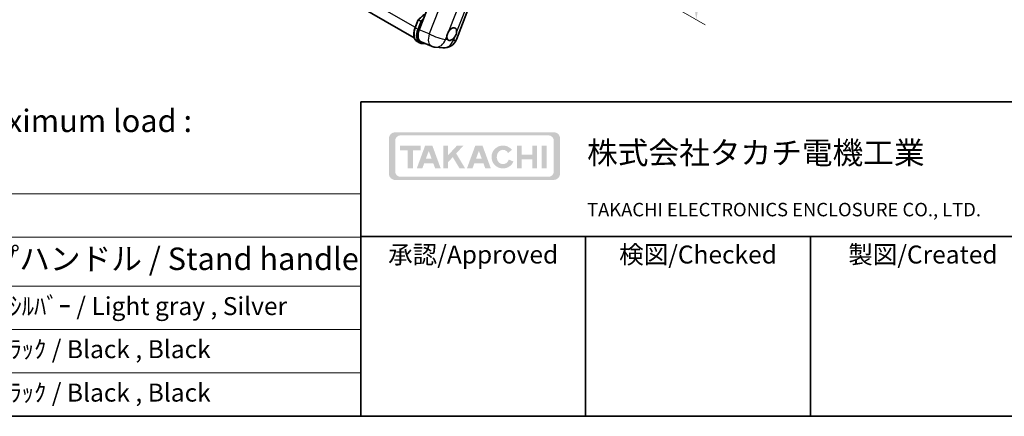
# Model space of a CAD drawing. Units: millimetres. Extents: x 0 to 10432, y 0 to 1686.
# Drawn here: x 1033 to 1689, y 0 to 265 of the extents above; entities that cross this region are included whole.
import ezdxf
from ezdxf.enums import TextEntityAlignment as Align

# ---------------------------------------------------------------- set-up
doc = ezdxf.new("R2010")
doc.units = ezdxf.units.MM
doc.header["$LTSCALE"] = 6
doc.layers.get('Defpoints').update_dxf_attribs({"lineweight": 25})
for name, color, linetype, lineweight in [('Border (ISO)', 7, 'Continuous', 35), ('Dimension (ISO)', 7, 'Continuous', 18), ('Hatch (ISO)', 1, 'Continuous', 18), ('Symbol (ISO)', 7, 'Continuous', 18), ('Title (ISO)', 7, 'Continuous', 35), ('Visible (ISO)', 7, 'Continuous', 35), ('Visible Narrow (ISO)', 7, 'Continuous', 25)]:
    doc.layers.add(name, color=color, linetype=linetype, lineweight=lineweight)
doc.styles.add('Note Text (TK)', font='txt')
doc.styles.add('Note Text (TK2)', font='txt')
doc.styles.add('文字スタイル67', font='arial.ttf')
doc.dimstyles.new('Default - Method 1b (TK)', dxfattribs={"dimscale": 6, "dimtxt": 2.5, "dimasz": 2.5, "dimexe": 1, "dimexo": 1.499999999999999, "dimgap": 1, "dimtad": 1, "dimtoh": 1, "dimrnd": 1e-08, "dimdsep": 46, "dimtxsty": 'Note Text (TK)', "dimcen": 0.09, "dimdle": 5, "dimclrd": 100, "dimclre": 100, "dimclrt": 7, "dimadec": 1, "dimazin": 1, "dimtfac": 1, "dimtmove": 0, "dimatfit": 3, "dimfxl": 1, "dimtolj": 1, "dimlwd": -1, "dimlwe": -1, "dimarcsym": 0})

# ---------------------------------------------------------------- blocks, each defined once
blk = doc.blocks.new('図面枠 tk図枠')
at = {"layer": 'Border (ISO)'}
blk.add_line((14.50000000000001, 8.000000000000007), (405.4999999999999, 8.000000000000007), dxfattribs=at)
blk = doc.blocks.new('表題欄 tk表題欄')
at = {"layer": 'Hatch (ISO)'}
h = blk.add_hatch(color=256, dxfattribs=at)
edge = h.paths.add_edge_path(flags=0)
edge.add_arc((95.57537688673352, 236.2990653650367), 0.5958259999999996, 269.9999999999897, 360)
edge.add_line((96.17120288673351, 236.2990653650368), (96.17120288673348, 239.7107813650365))
edge.add_arc((95.5753768867335, 239.7107813650366), 0.5958259999999996, 0, 90.0000000000068)
edge.add_line((95.57537688673342, 240.3066073650366), (79.13710888673356, 240.3066073650366))
edge.add_arc((79.13710888673353, 239.7107813650366), 0.5958259999999996, 89.99999999999744, 180)
edge.add_line((78.54128288673353, 239.7107813650365), (78.54128288673331, 236.2990653650368))
edge.add_arc((79.13710888673332, 236.2990653650365), 0.5958259999999996, 180, 270.0000000000231)
edge.add_line((79.13710888673356, 235.7032393650365), (95.57537688673342, 235.7032393650367))
edge = h.paths.add_edge_path()
edge.add_line((77.83935088673357, 239.9556413650366), (77.83935088673357, 236.0542053650368))
edge.add_arc((78.54128288673346, 236.0542053650367), 0.7019319999998935, 180, 270.0000000000087)
edge.add_line((78.54128288673357, 235.3522733650368), (96.17120288673352, 235.3522733650368))
edge.add_arc((96.17120288673351, 236.0542053650367), 0.7019319999998921, 270, 360)
edge.add_line((96.8731348867334, 236.0542053650368), (96.87313488673352, 239.9556413650366))
edge.add_arc((96.1712028867336, 239.9556413650367), 0.7019319999998921, 0, 90.00000000000873)
edge.add_line((96.17120288673348, 240.6575733650367), (78.54128288673357, 240.6575733650366))
edge.add_arc((78.54128288673357, 239.9556413650366), 0.7019319999999984, 90, 180)
for points in [[(79.07181288673355, 239.1476033650369), (79.07181288673355, 238.6578833650367), (79.92066088673353, 238.6578833650367), (79.92066088673353, 236.6581933650368), (80.50832488673353, 236.6581933650368), (80.50832488673353, 238.6578833650367), (81.35717288673355, 238.6578833650367), (81.35717288673355, 239.1476033650369)], [(85.68407849525303, 236.6581933650368), (84.9434673993943, 237.8918698287545), (84.41792288673358, 237.3246628822781), (84.41792288673358, 236.6581933650368), (83.89555488673355, 236.6581933650368), (83.89555488673355, 239.1476033650369), (84.41792288673358, 239.1476033650369), (84.41792288673358, 238.0993979968839), (85.38913556809511, 239.1476033650369), (86.10696490847272, 239.1476033650369), (85.31925422435492, 238.2974470774499), (86.30334488673353, 236.6581933650368)], [(92.09142939614459, 239.1476033650369), (92.09142939614459, 236.6581933650368), (92.60971639614465, 236.6581933650368), (92.60971639614465, 237.6580383650368), (93.76872039614462, 237.6580383650368), (93.76872039614462, 236.6581933650368), (94.28700739614459, 236.6581933650368), (94.28700739614459, 239.1476033650369), (93.76872039614462, 239.1476033650369), (93.76872039614462, 238.1477583650367), (92.60971639614465, 238.1477583650367), (92.60971639614465, 239.1476033650369)], [(94.84202339614467, 239.1476033650369), (94.84202339614467, 236.6581933650368), (95.36439139614473, 236.6581933650368), (95.36439139614473, 239.1476033650369)]]:
    blk.add_hatch(color=256, dxfattribs=at).paths.add_polyline_path(points)
h = blk.add_hatch(color=256, dxfattribs=at)
h.paths.add_polyline_path([(82.59020695886475, 237.7110913650368), (81.95242681460243, 237.7110913650368), (82.27131688673356, 238.5794973650367)], flags=0)
h.paths.add_polyline_path([(82.77903014574996, 237.1968853650368), (81.76360362771717, 237.1968853650368), (81.56578886050404, 236.6581933650368), (80.94907288673355, 236.6581933650368), (81.86321688673357, 239.1476033650369), (82.67941688673353, 239.1476033650369), (83.59356088673351, 236.6581933650368), (82.97684491296302, 236.6581933650368)])
h = blk.add_hatch(color=256, dxfattribs=at)
h.paths.add_polyline_path([(87.52707281460246, 237.7110913650368), (88.16485295886469, 237.7110913650368), (87.84596288673359, 238.5794973650367)], flags=0)
h.paths.add_polyline_path([(87.14043486050403, 236.6581933650368), (87.3382496277172, 237.1968853650368), (88.35367614574989, 237.1968853650368), (88.551490912963, 236.6581933650368), (89.16820688673343, 236.6581933650368), (88.25406288673352, 239.1476033650369), (87.43786288673356, 239.1476033650369), (86.52371888673358, 236.6581933650368)])
h = blk.add_hatch(color=256, dxfattribs=at)
edge = h.paths.add_edge_path()
edge.add_arc((90.52309888673334, 237.9028983650369), 1.273272000000011, 38.55054079078439, 336.5820184016556)
edge.add_line((91.69149139614446, 237.3968543650369), (91.17255542714857, 237.6216113977801))
edge.add_ellipse((90.52309888673352, 237.9028983650369), major_axis=(0, -0.7998759999999119), ratio=0.8673469387756529, start_angle=128.5505407907963, end_angle=426.582018401653, ccw=False)
edge.add_line((91.09381514418376, 238.3576891122095), (91.51887237036831, 238.6964075050431))
at = {"layer": 'Title (ISO)'}
for p, q in [((74.70882392282105, 244.052739026017), (255.7088239228211, 244.052739026017)), ((74.70882392282105, 209.052739026017), (74.70882392282105, 244.052739026017)), ((74.70882392282105, 229.052739026017), (230.7088239228211, 229.052739026017)), ((99.70882392282108, 229.052739026017), (99.70882392282108, 209.052739026017)), ((124.708823922821, 229.052739026017), (124.708823922821, 209.052739026017)), ((255.7088239228211, 209.052739026017), (74.70882392282105, 209.052739026017))]:
    blk.add_line(p, q, dxfattribs=at)
at = {"layer": 'Title (ISO)', "color": 7, "attachment_point": 4, "line_spacing_factor": 1.5, "style": 'Note Text (TK)'}
for s, insert, char_height in [('株式会社タカチ電機工業', (99.87313488673345, 238.052739026017), 2.5), ('\\fArial|b0|i0;\\H1.4986;TAKACHI ELECTRONICS ENCLOSURE CO., LTD.', (99.87313488673342, 232.052739026017), 1.49859994649887)]:
    blk.add_mtext(s, dxfattribs=dict(at, insert=insert, char_height=char_height))
at = {"layer": 'Title (ISO)', "color": 1, "char_height": 2.000000029802322, "attachment_point": 5, "line_spacing_factor": 1.5, "style": 'Note Text (TK)'}
for s, insert in [('\\fＭＳ Ｐゴシック|b0|i0;\\H2.0000;承認/Approved', (87.20882392282108, 227.052739026017)), ('\\fＭＳ Ｐゴシック|b0|i0;\\H2.0000;検図/Checked', (112.208823922821, 227.052739026017)), ('\\fＭＳ Ｐゴシック|b0|i0;\\H2.0000;製図/Created', (137.2088239228211, 227.052739026017))]:
    blk.add_mtext(s, dxfattribs=dict(at, insert=insert))
at = {"layer": 'Title (ISO)', "color": 7}
for tag, p, height, style in [('<品名>_001', (157.5667784682756, 235.6393867532898), 2.5, 'Note Text (TK)'), ('<Title>_001', (157.4932713957346, 230.5520568828656), 2.000000029802322, '文字スタイル67'), ('<ページ_No.>_001', (237.9488807410029, 213.302739026017), 2.5, 'Note Text (TK)'), ('<総ページ数>_001', (246.7997330137301, 213.302739026017), 2.5, 'Note Text (TK)'), ('作成日_001', (175.617914831912, 211.2814322078352), 2.5, 'Note Text (TK)')]:
    blk.add_attdef(tag, p, '', height=height, dxfattribs=dict(at, style=style))
at = {"layer": 'Title (ISO)', "color": 7, "style": 'Note Text (TK)'}
blk.add_attdef('<尺度>', text='', height=2.5, dxfattribs=at).set_placement((243.2088239228211, 223.5527390260171), align=Align.MIDDLE_CENTER)
blk = doc.blocks.new('テーブル1')
at = {"layer": 'Symbol (ISO)'}
for p, q in [((14.50000000000001, 32.76011696934701), (224.5, 32.76011696934701)), ((224.5, 32.76011696934701), (224.5, 27.93918116241695)), ((14.50000000000001, 27.93918116241695), (224.5, 27.93918116241695)), ((224.5, 27.93918116241695), (224.5, 22.49824535548687)), ((14.50000000000001, 22.49824535548687), (224.5, 22.49824535548687)), ((224.5, 22.49824535548687), (224.5, 8.000000000000005)), ((14.50000000000001, 17.66549690365792), (224.5, 17.66549690365792)), ((14.50000000000001, 12.83274845182896), (224.5, 12.83274845182896)), ((14.50000000000001, 8.000000000000005), (224.5, 8.000000000000005))]:
    blk.add_line(p, q, dxfattribs=at)
at = {"layer": 'Symbol (ISO)', "color": 7, "attachment_point": 7}
for s, insert, char_height, style in [('ステップハンドル / Stand handle', (172.8968435187319, 23.49356702864171), 2.5, 'Note Text (TK)'), ('  ﾗｲﾄｸﾞﾚｰ , ｼﾙﾊﾞｰ / Light gray , Silver', (172.7, 18.63742673397064), 2.000000029802322, 'Note Text (TK2)'), ('  ﾌﾞﾗｯｸ , ﾌﾞﾗｯｸ / Black , Black', (172.7, 13.84561395123601), 2.000000029802322, 'Note Text (TK2)'), ('  ﾌﾞﾗｯｸ , ﾌﾞﾗｯｸ / Black , Black', (172.7, 9.012865499407056), 2.000000029802322, 'Note Text (TK2)')]:
    blk.add_mtext(s, dxfattribs=dict(at, insert=insert, char_height=char_height, style=style))
blk = doc.blocks.new('*D29')
at = {"layer": 'Defpoints', "color": 0}
for p in [(1345.986756191004, 523.1742741484092), (1338.01951889045, 349.0443766383753), (1483.812080684186, 264.8710018409169)]:
    blk.add_point(p, dxfattribs=at)
at = {"layer": 'Dimension (ISO)', "color": 100}
for p, q in [((1354.924000228506, 518.0143538975442), (1491.952061557609, 438.9011658026545)), ((1485.809502746399, 427.3422460770175), (1483.996476803728, 279.8698684004639)), ((1346.956762927952, 343.8844563875102), (1489.770243375854, 261.4310550070069))]:
    blk.add_line(p, q, dxfattribs=at)
for points in [[(1483.309691653141, 427.3729787636077), (1488.309313839657, 427.3115133904272), (1485.993898865941, 442.3411126365645)], [(1481.49666571047, 279.9006010870542), (1486.496287896986, 279.8391357138736), (1483.812080684186, 264.8710018409169)]]:
    blk.add_solid(points, dxfattribs=at)
at = {"layer": 'Dimension (ISO)', "color": 7, "insert": (1471.165841322813, 334.3992726664808), "char_height": 15, "attachment_point": 4, "rotation": 89.29564096493309, "style": 'Note Text (TK)'}
blk.add_mtext('\\A1;{\\Q29.296;\\W0.822;\\H0.816x; \\fＭＳ Ｐゴシック|b0|i0;\\H15.0000;199}', dxfattribs=at)

msp = doc.modelspace()

# ---------------------------------------------------------------- linework, layer by layer
at = {"layer": 'Visible (ISO)'}
for p, q in [((1323.777980173327, 251.5073478072469), (1390.568432572076, 423.6497382764578)), ((1136.127258712381, 344.7225415004725), (1295.757597143498, 252.5599226364359)), ((1299.055020709588, 258.0882803754583), (1306.772150980599, 277.9780281568191)), ((1296.295748299966, 259.4590835043431), (1298.330336163781, 264.7029290828358)), ((1298.531731606382, 264.6047830863805), (1300.074510038061, 263.7140595435503)), ((1297.573539493299, 250.2518145173496), (1299.116317924979, 249.3610909745193)), ((1300.352923595695, 249.9226909795727), (1307.101681729433, 247.0811103393678)), ((1300.698479798882, 248.8709981679447), (1303.430156834596, 248.6270146160439)), ((1309.71196136349, 246.4318052804656), (1314.865270017339, 245.9715303164166))]:
    msp.add_line(p, q, dxfattribs=at)
for centre, radius, start, end in [((1315.641667903227, 254.6641993874781), 8.727272727272734, 264.8960906389825, 338.7939768869962), ((1310.488359249378, 255.1244743515271), 8.72727272727275, 247.1663583113981, 264.8960906389825)]:
    msp.add_arc(centre, radius, start, end, dxfattribs=at)
for centre, major_axis, ratio, start_param, end_param in [((1304.443304283316, 257.6697591017188), (-4.431569255116093, -7.576451372332289), 0.5751368562406717, 4.984521276045715, 6.358660843229153), ((1320.72375937228, 255.1655916123399), (2.318181818181833, 4.015208690273309), 0.5773502691896275, 5.407609479537267, 7.682359910420228), ((1320.72375937228, 255.1655916123399), (-2.318181818181832, -4.015208690273308), 0.5773502691896272, 5.407609479537253, 6.11156358362529), ((1320.72375937228, 255.16559161234), (-2.3181818181819, -4.015208690273426), 0.5773502691896271, 0.6952204991525717, 1.399174603240616)]:
    msp.add_ellipse(centre, major_axis=major_axis, ratio=ratio, start_param=start_param, end_param=end_param, dxfattribs=at)
for points, knots in [([(1298.531731606382, 264.6047830863805), (1298.484019616498, 264.6323296165836), (1298.443063572098, 264.6549776417987), (1298.377568543818, 264.688857745189), (1298.354280259576, 264.6993613672277), (1298.334796842905, 264.7048965331484), (1298.331081822855, 264.7048554883494), (1298.330335069359, 264.7029295316893)], [-0.0807455700625251, -0.0807455700625251, -0.0807455700625251, -0.0807455700625251, -0.062153826393863, -0.062153826393863, -0.0430502261041493, -0.0430502261041493, -0.0329013275594778, -0.0329013275594778, -0.0329013275594778, -0.0329013275594778]), ([(1298.330707127703, 264.7035136849333), (1299.272549831754, 265.6923969706525), (1300.261491345992, 266.5811337290352), (1301.886240658366, 267.8098404182122), (1302.508005744145, 268.2282972773194), (1303.132284992019, 268.5968185713388)], [0.6587174863418154, 0.6587174863418154, 0.6587174863418154, 0.6587174863418154, 0.8934931319922618, 0.8934931319922618, 1.03597038956921, 1.03597038956921, 1.03597038956921, 1.03597038956921]), ([(1300.728187866773, 263.2913417412575), (1300.727623693085, 263.2917667593751), (1300.72705693465, 263.2921932464672), (1300.706993283016, 263.3072744160675), (1300.684512974888, 263.3236161520134), (1300.634449691427, 263.3590435766692), (1300.60698536019, 263.3780497415378), (1300.52520593224, 263.4335560558295), (1300.467088179271, 263.4718577558698), (1300.348398884012, 263.5480564426133), (1300.289189707365, 263.5851827518264), (1300.175503397204, 263.6547530424186), (1300.122222027945, 263.6865130133473), (1300.074510038061, 263.7140595435503)], [-0.0809227638812014, -0.0809227638812014, -0.0809227638812014, -0.0809227638812014, -0.0805886356620214, -0.0805886356620214, -0.0691479127286701, -0.0691479127286701, -0.0577655588553666, -0.0577655588553666, -0.0376220805434107, -0.0376220805434107, -0.0185556093749202, -0.0185556093749202, 0, 0, 0, 0]), ([(1297.573539493299, 250.2518145173496), (1297.097540606392, 250.5266326028396), (1296.685930185595, 250.9104673123048), (1296.030121285689, 251.843453667219), (1295.78469042437, 252.3915094452837), (1295.460052098457, 253.6030761716772), (1295.380367522297, 254.2671041327523), (1295.380367522297, 255.6709645349297), (1295.460154311941, 256.4109305426891), (1295.769564327638, 257.9229403533462), (1295.999248084683, 258.6948985946706), (1296.295748299966, 259.4590835043431)], [4.97418836818384, 4.97418836818384, 4.97418836818384, 4.97418836818384, 5.235987755982989, 5.235987755982989, 5.497787143782138, 5.497787143782138, 5.759586531581287, 5.759586531581287, 6.021385919380437, 6.021385919380437, 6.283185307179585, 6.283185307179585, 6.283185307179585, 6.283185307179585]), ([(1317.458676183679, 253.6214067824063), (1317.465220027008, 253.7087497554252), (1317.473959911042, 253.7975214456647), (1317.546770494959, 254.391651335745), (1317.685365440933, 254.9292387735354), (1318.068890752959, 255.9177178397284), (1318.34099732901, 256.4386520802834), (1318.717790468084, 257.0033084666836), (1318.776132166211, 257.0874295102857), (1318.835533907031, 257.1700514063225)], [4.535339595711054, 4.535339595711054, 4.535339595711054, 4.535339595711054, 4.561894962863051, 4.561894962863051, 4.711051304752969, 4.711051304752969, 4.860207646642889, 4.860207646642889, 4.88676301379489, 4.88676301379489, 4.88676301379489, 4.88676301379489]), ([(1323.988842560879, 256.7097764422736), (1323.982298717551, 256.6224334692546), (1323.973107243357, 256.5339225047156), (1323.895536996039, 255.942540607581), (1323.747253338502, 255.4105469500194), (1323.363728026476, 254.4220678838264), (1323.101310161988, 253.8955398630426), (1322.729276686314, 253.3281354836966), (1322.671386578347, 253.2437537143939), (1322.611984837528, 253.1611318183571)], [4.535339595711056, 4.535339595711056, 4.535339595711056, 4.535339595711056, 4.561894962863068, 4.561894962863068, 4.711051304752988, 4.711051304752988, 4.860207646642908, 4.860207646642908, 4.88676301379492, 4.88676301379492, 4.88676301379492, 4.88676301379492]), ([(1320.42852106884, 251.2249423826445), (1320.356151757028, 251.190716120403), (1320.283643160161, 251.1594666626841), (1319.805516874162, 250.9729907290965), (1319.409249969267, 250.9154291440745), (1318.744964642848, 250.9747607163271), (1318.429875644852, 251.0958580479194), (1318.129265439357, 251.3518879195112), (1318.085585327669, 251.3935149341057), (1318.043733537202, 251.4379430137186)], [4.535339595711032, 4.535339595711032, 4.535339595711032, 4.535339595711032, 4.561894962863028, 4.561894962863028, 4.711051304752946, 4.711051304752946, 4.860207646642865, 4.860207646642865, 4.88676301379486, 4.88676301379486, 4.88676301379486, 4.88676301379486]), ([(1299.116317924979, 249.3610909745193), (1299.21151770236, 249.3061273574213), (1299.309211448925, 249.2554844302699), (1299.509069846559, 249.1630805465617), (1299.611233524014, 249.1213197116312), (1299.81949074701, 249.0468244806602), (1299.925583420404, 249.0140898312031), (1300.141163794006, 248.9576964244846), (1300.250650873227, 248.9340371449241), (1300.472514314896, 248.8957610358244), (1300.584890365413, 248.8811435669337), (1300.698479798882, 248.8709981679447)], [1.308996938995745, 1.308996938995745, 1.308996938995745, 1.308996938995745, 1.361356816555575, 1.361356816555575, 1.413716694115405, 1.413716694115405, 1.466076571675236, 1.466076571675236, 1.518436449235066, 1.518436449235066, 1.570796326794896, 1.570796326794896, 1.570796326794896, 1.570796326794896])]:
    msp.add_open_spline(points, degree=3, knots=knots, dxfattribs=at)
at = {"layer": 'Visible Narrow (ISO)'}
for p, q in [((1372.745636600894, 428.0838806492685), (1305.702202824812, 255.289468559087)), ((1318.835533907031, 257.1700514063225), (1383.396530375743, 423.5663530341088)), ((1388.549839029592, 423.1060780700596), (1323.98884256088, 256.7097764422736)), ((1135.419309207275, 352.6004432991847), (1296.377944494265, 259.6709318878457)), ((1296.470246488286, 259.2916138623262), (1298.531731606382, 264.6047830863805)), ((1300.074510038061, 263.7140595435503), (1298.013024919966, 258.400890319496)), ((1298.732740856447, 258.1483758520408), (1300.728187866773, 263.2913417412575)), ((1296.470246488286, 259.2916138623262), (1298.013024919966, 258.400890319496)), ((1305.702202824812, 255.289468559087), (1299.055020709588, 258.0882803754583)), ((1316.659472976097, 251.5615801802061), (1317.458676183679, 253.6214067824063)), ((1318.043733537202, 251.4379430137186), (1316.659472976097, 251.5615801802061)), ((1321.812781629946, 251.101305216157), (1320.42852106884, 251.2249423826445)), ((1322.611984837528, 253.1611318183572), (1321.812781629946, 251.101305216157)), ((1302.34678368569, 249.0831714533532), (1301.13269927467, 249.1916090991785))]:
    msp.add_line(p, q, dxfattribs=at)
for centre, major_axis, ratio, start_param, end_param in [((1303.552635427684, 253.495875245373), (9.28363636363646, 16.07972986081221), 0.5773502691896284, 0.8248638161405281, 1.177819926360126), ((1305.095413859364, 252.6051517025431), (-9.283636363635244, -16.07972986081232), 0.5773502691896284, 4.170838944440578, 4.319412579949838), ((1305.481108467284, 252.3824708168355), (9.010909090908996, 15.60735236783854), 0.5773502691896285, 1.119986612222522, 1.167608929547316), ((1302.48263040239, 258.7546093908695), (-4.909090909090912, -8.502794873519955), 0.5773502691896285, 4.974188368183824, 6.28318530717957), ((1296.804267816847, 259.2617802805786), (-0.508519516881294, 0.1973032237644529), 0.2113248654051875, 0, 0.9388820144198977), ((1304.02540883407, 257.8638858480393), (-4.909090909090944, -8.502794873519937), 0.5773502691896287, 4.974188368183839, 6.283185307179588), ((1304.41110344199, 257.6412049623317), (-4.636363636363668, -8.030417380546606), 0.5773502691896285, 4.974188368183842, 6.544984694978776), ((1298.347046248527, 258.3710567377484), (0.5085195168812958, -0.1973032237644409), 0.2113248654051882, 4.080474668008131, 5.65127099480237), ((1310.488359249378, 255.1244743515271), (-3.386677519944628, -8.04336401215935), 0.5228518189635791, 4.909045739996141, 6.283185307179585), ((1310.488359249378, 255.1244743515271), (-8.136312270100534, 3.156851580231447), 0.2113248654051957, 1.026148477021566, 2.509678341217631), ((1310.488359249378, 255.124474351527), (-0.7763978858872961, -8.692669071061381), 0.7886751345948118, 1.42e-14, 1.219916915922654), ((1315.641667903226, 254.6641993874779), (-0.7763978858873112, -8.692669071061408), 0.7886751345948119, 0, 1.219916915922638), ((1315.641667903226, 254.6641993874779), (8.136312270100621, -3.156851580231232), 0.2113248654051878, 5.65127099480459, 6.283185307179697), ((1300.74700466675, 249.4142899848861), (-0.0485248678679739, -0.5432918169413399), 0.7886751345948139, 2.369e-13, 1.219916915922962)]:
    msp.add_ellipse(centre, major_axis=major_axis, ratio=ratio, start_param=start_param, end_param=end_param, dxfattribs=at)

# ---------------------------------------------------------------- block references
at = {"xscale": 6, "yscale": 6, "zscale": 6}
for name, p in [('図面枠 tk図枠', (-87.00000000000006, -48.00000000000003)), ('表題欄 tk表題欄', (811.7470564630732, -1254.316434156102)), ('テーブル1', (-87.00000000000006, -48.00000000000003))]:
    msp.add_blockref(name, p, dxfattribs=at)

# ---------------------------------------------------------------- texts
at = {"layer": 'Symbol (ISO)', "color": 7, "insert": (621.6177937516106, 197.2812994833745), "char_height": 15, "width": 577.8947639465331, "attachment_point": 4, "line_spacing_factor": 1.418181777000427, "style": 'Note Text (TK)'}
msp.add_mtext('{\\fＭＳ Ｐゴシック|b0|i0;■テクニカルデータ / Technical Data■\\P\\fＭＳ Ｐゴシック|b0|i0;ステップハンドル耐荷重 / Stand handle Maximum load : 25kgf}', dxfattribs=at)

# ---------------------------------------------------------------- dimensions: what is measured, and where the dimension line sits
at = {"layer": 'Dimension (ISO)', "color": 100}
dim = msp.add_linear_dim(base=(1483.812080684186, 264.8710018409169), p1=(1345.986756191004, 523.1742741484092), p2=(1338.01951889045, 349.0443766383753), angle=89.29564096493309, text='{\\Q29.296;\\W0.822;\\H0.816x; \\fＭＳ Ｐゴシック|b0|i0;\\H15.0000;199}', dimstyle='Default - Method 1b (TK)', override={"dimgap": 1, "dimtoh": 0, "dimdec": 2, "dimlfac": 1.135660001691948, "dimtol": 0, "dimlim": 0, "dimtp": 0, "dimtm": 0, "dimtdec": 2, "dimtofl": 0, "dimatfit": 1}, dxfattribs=at)
dim.commit()
dim.dimension.update_dxf_attribs({"geometry": '*D29', "text_midpoint": (1484.902989775063, 353.6060572387406), "dimtype": 160})

doc.saveas('drawing.dxf')
